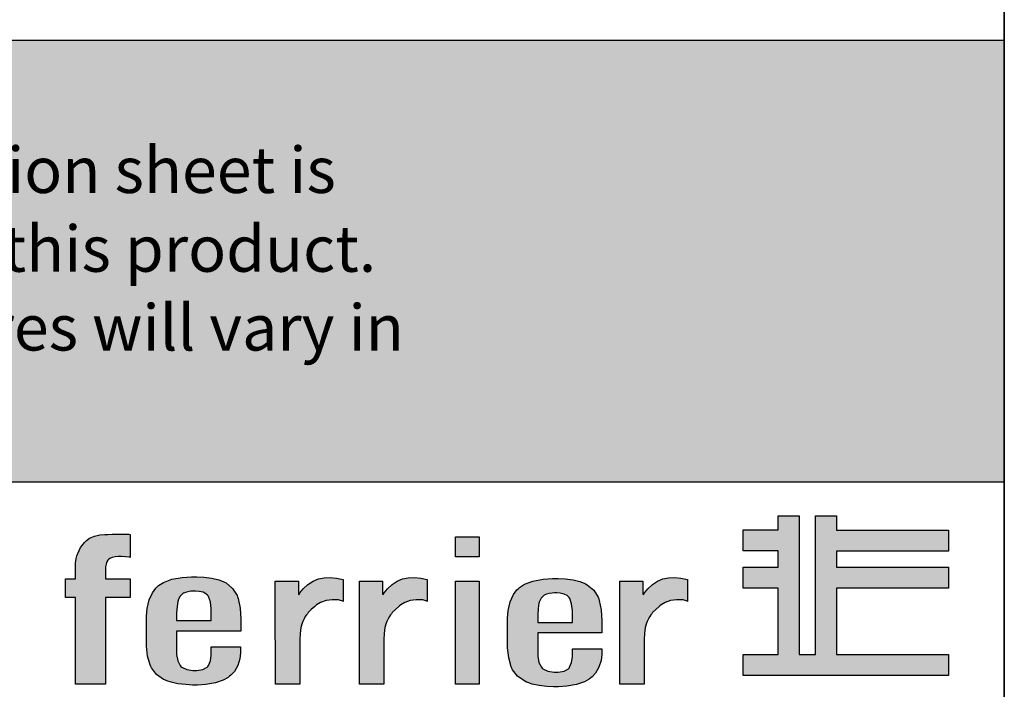
# Model space of a CAD drawing. Units: inches. Extents: x 0.5 to 8, y 0.5 to 10.5.
# Drawn here: x 5.8 to 8, y 1.8 to 3.3 of the extents above; entities that cross this region are included whole.
import ezdxf

# ---------------------------------------------------------------- set-up
doc = ezdxf.new("R2010")
doc.units = ezdxf.units.IN
doc.header["$MEASUREMENT"] = 0
doc.linetypes.add('SLD-Solid', pattern=[0])
for name, color, linetype in [('BLUE', 156, 'SLD-Solid'), ('LIGHT_BLUE', 161, 'SLD-Solid'), ('YELLOW', 51, 'SLD-Solid')]:
    doc.layers.add(name, color=color, linetype=linetype)
doc.layers.add('FORMAT', color=7, linetype='SLD-Solid', lineweight=25)
doc.styles.add('SLDTEXTSTYLE0', font='VERDANAB.TTF')

msp = doc.modelspace()

# ---------------------------------------------------------------- hatches: boundary and pattern name
at = {"layer": 'BLUE'}
for points in [[(5.9641, 2.05038), (5.9641, 2.03058), (6.02027, 2.03058), (6.02027, 1.98845), (5.9641, 1.98845), (5.9641, 1.79246), (5.89581, 1.79246), (5.89581, 1.98845), (5.87337, 1.98845), (5.87337, 2.03058), (5.89581, 2.03058), (5.89581, 2.04294), (5.89581, 2.04597), (5.89591, 2.05506), (5.89641, 2.06643), (5.89763, 2.07659), (5.89911, 2.08303), (5.89989, 2.08507), (5.90109, 2.08831), (5.90786, 2.10182), (5.91648, 2.113), (5.91861, 2.11507), (5.92077, 2.11718), (5.9281, 2.12262), (5.93884, 2.12763), (5.95146, 2.13042), (5.96283, 2.13127), (5.96662, 2.13127), (5.96976, 2.13127), (5.97919, 2.13153), (5.99345, 2.13193), (6.0077, 2.13198), (6.01715, 2.13156), (6.02027, 2.13115), (6.02027, 2.07918), (6.01814, 2.07951), (6.00056, 2.08122), (5.99471, 2.08122), (5.99258, 2.08122), (5.98622, 2.08075), (5.9793, 2.07933), (5.97393, 2.07697), (5.97089, 2.07463), (5.9701, 2.07366), (5.96932, 2.07269), (5.96744, 2.06937), (5.96557, 2.06405), (5.96447, 2.05772), (5.9641, 2.05222)], [(6.81083, 2.12587), (6.81083, 2.08015), (6.75658, 2.08015), (6.75658, 2.12587)], [(6.34888, 1.79258), (6.34882, 1.81196), (6.34864, 1.97232), (6.34864, 2.02577), (6.36178, 2.02577), (6.39135, 2.02577), (6.40121, 2.02577), (6.40121, 2.01837), (6.40121, 2.0017), (6.40121, 1.99613), (6.40132, 1.99608), (6.40241, 1.99538), (6.40252, 1.99529), (6.40467, 1.9987), (6.41215, 2.00824), (6.42272, 2.01825), (6.43417, 2.02556), (6.44644, 2.03037), (6.45946, 2.03292), (6.47319, 2.03344), (6.48756, 2.03214), (6.4988, 2.03013), (6.5025, 2.02926), (6.5025, 2.01681), (6.5025, 1.98879), (6.5025, 1.97945), (6.50145, 1.97978), (6.49669, 1.98151), (6.49224, 1.98281), (6.49134, 1.98293), (6.48788, 1.98337), (6.47738, 1.98354), (6.46403, 1.98162), (6.4514, 1.97704), (6.44234, 1.97175), (6.43961, 1.9696), (6.43802, 1.96835), (6.43031, 1.96166), (6.42332, 1.95436), (6.42209, 1.9528), (6.42135, 1.95186), (6.41916, 1.949), (6.4166, 1.94523), (6.41398, 1.94054), (6.41165, 1.93562), (6.41093, 1.93396), (6.40953, 1.93068), (6.40662, 1.92028), (6.40474, 1.90669), (6.40431, 1.89306), (6.40434, 1.88269), (6.40432, 1.87923), (6.40426, 1.87258), (6.40432, 1.81771), (6.40432, 1.79942), (6.40432, 1.79772), (6.40432, 1.79386), (6.40432, 1.79258), (6.39046, 1.79258), (6.35927, 1.79258)], [(6.53934, 1.79258), (6.53928, 1.81196), (6.53911, 1.97232), (6.53911, 2.02577), (6.55225, 2.02577), (6.58182, 2.02577), (6.59168, 2.02577), (6.59168, 2.01837), (6.59168, 2.0017), (6.59168, 1.99613), (6.5918, 1.99608), (6.59287, 1.99538), (6.593, 1.99529), (6.59514, 1.9987), (6.60262, 2.00824), (6.61319, 2.01825), (6.62463, 2.02556), (6.6369, 2.03037), (6.64993, 2.03292), (6.66366, 2.03344), (6.67802, 2.03214), (6.68927, 2.03013), (6.69297, 2.02926), (6.69297, 2.01681), (6.69297, 1.98879), (6.69297, 1.97945), (6.69192, 1.97978), (6.68716, 1.98151), (6.68271, 1.98281), (6.68181, 1.98293), (6.67835, 1.98337), (6.66785, 1.98354), (6.6545, 1.98162), (6.64187, 1.97704), (6.63281, 1.97175), (6.63008, 1.9696), (6.62849, 1.96835), (6.62078, 1.96166), (6.61379, 1.95436), (6.61256, 1.9528), (6.61182, 1.95186), (6.60963, 1.949), (6.60706, 1.94523), (6.60445, 1.94054), (6.60212, 1.93562), (6.6014, 1.93396), (6.6, 1.93068), (6.59709, 1.92028), (6.59522, 1.90669), (6.59478, 1.89306), (6.59482, 1.88269), (6.5948, 1.87923), (6.59473, 1.87258), (6.5948, 1.81771), (6.5948, 1.79942), (6.5948, 1.79772), (6.5948, 1.79386), (6.5948, 1.79258), (6.58093, 1.79258), (6.54974, 1.79258)], [(7.129, 1.79258), (7.12893, 1.81196), (7.12876, 1.97232), (7.12876, 2.02577), (7.1419, 2.02577), (7.17147, 2.02577), (7.18132, 2.02577), (7.18132, 2.01837), (7.18132, 2.0017), (7.18132, 1.99613), (7.18143, 1.99608), (7.18252, 1.99538), (7.18264, 1.99529), (7.18479, 1.9987), (7.19226, 2.00824), (7.20283, 2.01825), (7.21428, 2.02556), (7.22655, 2.03037), (7.23958, 2.03292), (7.25331, 2.03344), (7.26767, 2.03214), (7.27892, 2.03013), (7.28262, 2.02926), (7.28262, 2.01681), (7.28262, 1.98879), (7.28262, 1.97945), (7.28157, 1.97978), (7.27681, 1.98151), (7.27235, 1.98281), (7.27145, 1.98293), (7.268, 1.98337), (7.2575, 1.98354), (7.24415, 1.98162), (7.23152, 1.97704), (7.22245, 1.97175), (7.21973, 1.9696), (7.21813, 1.96835), (7.21042, 1.96166), (7.20343, 1.95436), (7.20221, 1.9528), (7.20147, 1.95186), (7.19928, 1.949), (7.19671, 1.94523), (7.1941, 1.94054), (7.19177, 1.93562), (7.19104, 1.93396), (7.18965, 1.93068), (7.18673, 1.92028), (7.18486, 1.90669), (7.18442, 1.89306), (7.18446, 1.88269), (7.18444, 1.87923), (7.18437, 1.87258), (7.18444, 1.81771), (7.18444, 1.79942), (7.18444, 1.79772), (7.18444, 1.79386), (7.18444, 1.79258), (7.17058, 1.79258), (7.13939, 1.79258)], [(6.75658, 1.79258), (6.75658, 2.02577), (6.81083, 2.02577), (6.81083, 1.79258)]]:
    msp.add_hatch(color=256, dxfattribs=at).paths.add_polyline_path(points, flags=0)
h = msp.add_hatch(color=256, dxfattribs=at)
h.paths.add_polyline_path([(6.27063, 1.93132), (6.27063, 1.91199), (6.12528, 1.91199), (6.12528, 1.86423), (6.12528, 1.85954), (6.12773, 1.84544), (6.13348, 1.83429), (6.13513, 1.83266), (6.13678, 1.83105), (6.14798, 1.82538), (6.16201, 1.82294), (6.16669, 1.82294), (6.17123, 1.82294), (6.18484, 1.82538), (6.19471, 1.83105), (6.19598, 1.83266), (6.19726, 1.83429), (6.20175, 1.84489), (6.20366, 1.85778), (6.20366, 1.86207), (6.20366, 1.87647), (6.27003, 1.87647), (6.27003, 1.86735), (6.27003, 1.86295), (6.26847, 1.84974), (6.26382, 1.83432), (6.25605, 1.82111), (6.24818, 1.8125), (6.24518, 1.81011), (6.24194, 1.80753), (6.23092, 1.80144), (6.21297, 1.79525), (6.19136, 1.79154), (6.1724, 1.7903), (6.16609, 1.7903), (6.16104, 1.79037), (6.14593, 1.79117), (6.12813, 1.79324), (6.11272, 1.79658), (6.10286, 1.79981), (6.09972, 1.80122), (6.09579, 1.80297), (6.07964, 1.81424), (6.06819, 1.82889), (6.0666, 1.83231), (6.065, 1.83573), (6.05941, 1.85597), (6.057, 1.87837), (6.057, 1.88584), (6.057, 1.9402), (6.057, 1.94597), (6.05848, 1.96327), (6.06295, 1.98299), (6.07041, 1.99938), (6.07788, 2.00959), (6.08088, 2.01245), (6.08399, 2.01543), (6.09517, 2.02245), (6.11411, 2.02958), (6.1377, 2.03384), (6.1589, 2.03526), (6.16597, 2.03526), (6.1712, 2.03526), (6.18692, 2.03451), (6.20513, 2.03228), (6.22058, 2.02853), (6.23027, 2.02486), (6.2333, 2.02326), (6.23708, 2.02128), (6.25213, 2.00888), (6.26207, 1.99325), (6.2633, 1.98965), (6.26454, 1.98605), (6.26881, 1.96427), (6.27063, 1.93956)], flags=0)
h.paths.add_polyline_path([(6.12528, 1.95357), (6.12528, 1.93612), (6.20378, 1.93612), (6.20378, 1.9627), (6.20196, 1.97836), (6.19768, 1.99055), (6.19646, 1.99229), (6.19552, 1.99361), (6.19175, 1.99688), (6.18502, 2.00018), (6.17627, 2.00218), (6.16818, 2.00285), (6.16354, 2.00285), (6.1577, 2.00254), (6.15091, 2.00161), (6.1451, 2.00007), (6.14142, 1.99858), (6.14028, 1.99793), (6.13884, 1.99713), (6.13301, 1.9914), (6.12903, 1.9835), (6.12853, 1.98161), (6.12798, 1.97972), (6.12609, 1.96775)], flags=0)
h = msp.add_hatch(color=256, dxfattribs=at)
h.paths.add_polyline_path([(7.08867, 1.92724), (7.08867, 1.90816), (6.94333, 1.90816), (6.94333, 1.86039), (6.94333, 1.85569), (6.94577, 1.8416), (6.95152, 1.83045), (6.95317, 1.82883), (6.95482, 1.82721), (6.96603, 1.82154), (6.98006, 1.81911), (6.98474, 1.81911), (6.98926, 1.81911), (7.00288, 1.82154), (7.01276, 1.82721), (7.01401, 1.82883), (7.0153, 1.83045), (7.0198, 1.84105), (7.0217, 1.85394), (7.0217, 1.85823), (7.0217, 1.87263), (7.08807, 1.87263), (7.08807, 1.86351), (7.08807, 1.85911), (7.08652, 1.84589), (7.08185, 1.83048), (7.0741, 1.81727), (7.06622, 1.80865), (7.06322, 1.80626), (7.05998, 1.80369), (7.04896, 1.7976), (7.03102, 1.79141), (7.0094, 1.7877), (6.99045, 1.78646), (6.98414, 1.78646), (6.97909, 1.78648), (6.96397, 1.78718), (6.94617, 1.78919), (6.93077, 1.7925), (6.92089, 1.79573), (6.91776, 1.79714), (6.91383, 1.79888), (6.89769, 1.81017), (6.88623, 1.82481), (6.88464, 1.82823), (6.88305, 1.83165), (6.87745, 1.85189), (6.87504, 1.87429), (6.87504, 1.88175), (6.87504, 1.93612), (6.87504, 1.94189), (6.87652, 1.9592), (6.88099, 1.97891), (6.88845, 1.9953), (6.89592, 2.00551), (6.89892, 2.00837), (6.90204, 2.01135), (6.91321, 2.01837), (6.93215, 2.02549), (6.95574, 2.02976), (6.97694, 2.03118), (6.98401, 2.03118), (6.98924, 2.03118), (7.00496, 2.03043), (7.02317, 2.02819), (7.03862, 2.02444), (7.04832, 2.02078), (7.05134, 2.01917), (7.05512, 2.0172), (7.07017, 2.0048), (7.08012, 1.98917), (7.08136, 1.98557), (7.08258, 1.98197), (7.08685, 1.96019), (7.08867, 1.93548)], flags=0)
h.paths.add_polyline_path([(6.9432, 1.94949), (6.9432, 1.93204), (7.0217, 1.93204), (7.0217, 1.95862), (7.01988, 1.97427), (7.0156, 1.98647), (7.01438, 1.98821), (7.01344, 1.98953), (7.00967, 1.9928), (7.00294, 1.9961), (6.99418, 1.9981), (6.98611, 1.99877), (6.98146, 1.99877), (6.97562, 1.99846), (6.96883, 1.99753), (6.96302, 1.99599), (6.95934, 1.99449), (6.95821, 1.99385), (6.95676, 1.99305), (6.95093, 1.98731), (6.94695, 1.97942), (6.94645, 1.97753), (6.94591, 1.97564), (6.94401, 1.96367)], flags=0)
at = {"layer": 'LIGHT_BLUE'}
msp.add_hatch(color=256, dxfattribs=at).paths.add_polyline_path([(7.87335, 1.85943), (7.62024, 1.85943), (7.62024, 2.00921), (7.87335, 2.00921), (7.87335, 2.05674), (7.62024, 2.05674), (7.62024, 2.0937), (7.87335, 2.0937), (7.87335, 2.14123), (7.62024, 2.14123), (7.62024, 2.1734), (7.57269, 2.1734), (7.57269, 1.85943), (7.53561, 1.85943), (7.53561, 2.1734), (7.48808, 2.1734), (7.48808, 2.14196), (7.4084, 2.14196), (7.4084, 2.09442), (7.48808, 2.09442), (7.48808, 2.05746), (7.4084, 2.05746), (7.4084, 2.00994), (7.48808, 2.00994), (7.48808, 1.85943), (7.4084, 1.85943), (7.4084, 1.81191), (7.87335, 1.81191)], flags=0)
at = {"layer": 'YELLOW'}
msp.add_hatch(color=256, dxfattribs=at).paths.add_polyline_path([(0.5, 3.25), (0.5, 2.25), (8, 2.25), (8, 3.25)], flags=0)

# ---------------------------------------------------------------- linework, layer by layer
at = {"layer": 'BLUE'}
for p, q in [((0.5, 3.25), (8, 3.25)), ((8, 3.25), (8, 2.25)), ((0.5, 2.25), (8, 2.25))]:
    msp.add_line(p, q, dxfattribs=at)
at = {"layer": 'BLUE', "linetype": 'SLD-Solid'}
for p, q in [((5.92077, 2.11718), (5.9281, 2.12262)), ((5.9281, 2.12262), (5.93884, 2.12763)), ((5.93884, 2.12763), (5.95146, 2.13042)), ((5.95146, 2.13042), (5.96283, 2.13127)), ((5.96283, 2.13127), (5.96662, 2.13127)), ((5.96662, 2.13127), (5.96976, 2.13127)), ((5.96976, 2.13127), (5.97919, 2.13153)), ((5.97919, 2.13153), (5.99345, 2.13193)), ((5.99345, 2.13193), (6.0077, 2.13198)), ((6.0077, 2.13198), (6.01715, 2.13156)), ((6.01715, 2.13156), (6.02027, 2.13115)), ((6.02027, 2.13115), (6.02027, 2.07918)), ((6.75658, 2.12587), (6.81083, 2.12587)), ((6.75658, 2.08015), (6.75658, 2.12587)), ((6.81083, 2.12587), (6.81083, 2.08015)), ((5.90109, 2.08831), (5.90786, 2.10182)), ((5.90786, 2.10182), (5.91648, 2.113)), ((5.91648, 2.113), (5.91861, 2.11507)), ((5.91861, 2.11507), (5.92077, 2.11718)), ((5.89641, 2.06643), (5.89763, 2.07659)), ((5.89763, 2.07659), (5.89911, 2.08303)), ((5.89911, 2.08303), (5.89989, 2.08507)), ((5.89989, 2.08507), (5.90109, 2.08831)), ((5.97089, 2.07463), (5.9701, 2.07366)), ((5.97393, 2.07697), (5.97089, 2.07463)), ((5.9793, 2.07933), (5.97393, 2.07697)), ((5.98622, 2.08075), (5.9793, 2.07933)), ((5.99258, 2.08122), (5.98622, 2.08075)), ((5.99471, 2.08122), (5.99258, 2.08122)), ((6.00056, 2.08122), (5.99471, 2.08122)), ((6.01814, 2.07951), (6.00056, 2.08122)), ((6.02027, 2.07918), (6.01814, 2.07951)), ((6.81083, 2.08015), (6.75658, 2.08015)), ((5.89581, 2.04597), (5.89591, 2.05506)), ((5.89591, 2.05506), (5.89641, 2.06643)), ((5.96447, 2.05772), (5.9641, 2.05222)), ((5.9641, 2.05222), (5.9641, 2.05038)), ((5.96557, 2.06405), (5.96447, 2.05772)), ((5.96744, 2.06937), (5.96557, 2.06405)), ((5.96932, 2.07269), (5.96744, 2.06937)), ((5.9701, 2.07366), (5.96932, 2.07269)), ((5.87337, 1.98845), (5.87337, 2.03058)), ((5.87337, 2.03058), (5.89581, 2.03058)), ((5.89581, 2.04294), (5.89581, 2.04597)), ((5.89581, 2.03058), (5.89581, 2.04294)), ((5.9641, 2.05038), (5.9641, 2.03058)), ((5.9641, 2.03058), (6.02027, 2.03058)), ((6.02027, 2.03058), (6.02027, 1.98845)), ((6.09517, 2.02245), (6.11411, 2.02958)), ((6.11411, 2.02958), (6.1377, 2.03384)), ((6.1377, 2.03384), (6.1589, 2.03526)), ((6.1589, 2.03526), (6.16597, 2.03526)), ((6.16597, 2.03526), (6.1712, 2.03526)), ((6.1712, 2.03526), (6.18692, 2.03451)), ((6.18692, 2.03451), (6.20513, 2.03228)), ((6.20513, 2.03228), (6.22058, 2.02853)), ((6.43417, 2.02556), (6.44644, 2.03037)), ((6.44644, 2.03037), (6.45946, 2.03292)), ((6.45946, 2.03292), (6.47319, 2.03344)), ((6.47319, 2.03344), (6.48756, 2.03214)), ((6.48756, 2.03214), (6.4988, 2.03013)), ((6.4988, 2.03013), (6.5025, 2.02926)), ((6.62463, 2.02556), (6.6369, 2.03037)), ((6.6369, 2.03037), (6.64993, 2.03292)), ((6.64993, 2.03292), (6.66366, 2.03344)), ((6.66366, 2.03344), (6.67802, 2.03214)), ((6.67802, 2.03214), (6.68927, 2.03013)), ((6.68927, 2.03013), (6.69297, 2.02926)), ((6.93215, 2.02549), (6.95574, 2.02976)), ((6.95574, 2.02976), (6.97694, 2.03118)), ((6.97694, 2.03118), (6.98401, 2.03118)), ((6.98401, 2.03118), (6.98924, 2.03118)), ((6.98924, 2.03118), (7.00496, 2.03043)), ((7.00496, 2.03043), (7.02317, 2.02819)), ((7.21428, 2.02556), (7.22655, 2.03037)), ((7.22655, 2.03037), (7.23958, 2.03292)), ((7.23958, 2.03292), (7.25331, 2.03344)), ((7.25331, 2.03344), (7.26767, 2.03214)), ((7.26767, 2.03214), (7.27892, 2.03013)), ((7.27892, 2.03013), (7.28262, 2.02926)), ((6.07041, 1.99938), (6.07788, 2.00959)), ((6.07788, 2.00959), (6.08088, 2.01245)), ((6.08088, 2.01245), (6.08399, 2.01543)), ((6.08399, 2.01543), (6.09517, 2.02245)), ((6.22058, 2.02853), (6.23027, 2.02486)), ((6.23027, 2.02486), (6.2333, 2.02326)), ((6.2333, 2.02326), (6.23708, 2.02128)), ((6.23708, 2.02128), (6.25213, 2.00888)), ((6.25213, 2.00888), (6.26207, 1.99325)), ((6.34864, 2.02577), (6.36178, 2.02577)), ((6.34864, 1.97232), (6.34864, 2.02577)), ((6.36178, 2.02577), (6.39135, 2.02577)), ((6.39135, 2.02577), (6.40121, 2.02577)), ((6.40121, 2.02577), (6.40121, 2.01837)), ((6.40121, 2.01837), (6.40121, 2.0017)), ((6.40467, 1.9987), (6.41215, 2.00824)), ((6.41215, 2.00824), (6.42272, 2.01825)), ((6.42272, 2.01825), (6.43417, 2.02556)), ((6.5025, 2.02926), (6.5025, 2.01681)), ((6.5025, 2.01681), (6.5025, 1.98879)), ((6.53911, 2.02577), (6.55225, 2.02577)), ((6.53911, 1.97232), (6.53911, 2.02577)), ((6.55225, 2.02577), (6.58182, 2.02577)), ((6.58182, 2.02577), (6.59168, 2.02577)), ((6.59168, 2.02577), (6.59168, 2.01837)), ((6.59168, 2.01837), (6.59168, 2.0017)), ((6.59514, 1.9987), (6.60262, 2.00824)), ((6.60262, 2.00824), (6.61319, 2.01825)), ((6.61319, 2.01825), (6.62463, 2.02556)), ((6.69297, 2.02926), (6.69297, 2.01681)), ((6.69297, 2.01681), (6.69297, 1.98879)), ((6.75658, 2.02577), (6.81083, 2.02577)), ((6.75658, 1.79258), (6.75658, 2.02577)), ((6.81083, 2.02577), (6.81083, 1.79258)), ((6.89592, 2.00551), (6.89892, 2.00837)), ((6.89892, 2.00837), (6.90204, 2.01135)), ((6.90204, 2.01135), (6.91321, 2.01837)), ((6.91321, 2.01837), (6.93215, 2.02549)), ((7.02317, 2.02819), (7.03862, 2.02444)), ((7.03862, 2.02444), (7.04832, 2.02078)), ((7.04832, 2.02078), (7.05134, 2.01917)), ((7.05134, 2.01917), (7.05512, 2.0172)), ((7.05512, 2.0172), (7.07017, 2.0048)), ((7.12876, 2.02577), (7.1419, 2.02577)), ((7.12876, 1.97232), (7.12876, 2.02577)), ((7.1419, 2.02577), (7.17147, 2.02577)), ((7.17147, 2.02577), (7.18132, 2.02577)), ((7.18132, 2.02577), (7.18132, 2.01837)), ((7.18132, 2.01837), (7.18132, 2.0017)), ((7.18479, 1.9987), (7.19226, 2.00824)), ((7.19226, 2.00824), (7.20283, 2.01825)), ((7.20283, 2.01825), (7.21428, 2.02556)), ((7.28262, 2.02926), (7.28262, 2.01681)), ((7.28262, 2.01681), (7.28262, 1.98879)), ((5.89581, 1.98845), (5.87337, 1.98845)), ((5.89581, 1.79246), (5.89581, 1.98845)), ((6.02027, 1.98845), (5.9641, 1.98845)), ((5.9641, 1.98845), (5.9641, 1.79246)), ((6.06295, 1.98299), (6.07041, 1.99938)), ((6.13301, 1.9914), (6.12903, 1.9835)), ((6.13884, 1.99713), (6.13301, 1.9914)), ((6.14028, 1.99793), (6.13884, 1.99713)), ((6.14142, 1.99858), (6.14028, 1.99793)), ((6.1451, 2.00007), (6.14142, 1.99858)), ((6.15091, 2.00161), (6.1451, 2.00007)), ((6.1577, 2.00254), (6.15091, 2.00161)), ((6.16354, 2.00285), (6.1577, 2.00254)), ((6.16549, 2.00285), (6.16354, 2.00285)), ((6.16818, 2.00285), (6.16549, 2.00285)), ((6.17627, 2.00218), (6.16818, 2.00285)), ((6.18502, 2.00018), (6.17627, 2.00218)), ((6.19175, 1.99688), (6.18502, 2.00018)), ((6.19552, 1.99361), (6.19175, 1.99688)), ((6.19646, 1.99229), (6.19552, 1.99361)), ((6.19768, 1.99055), (6.19646, 1.99229)), ((6.20196, 1.97836), (6.19768, 1.99055)), ((6.26207, 1.99325), (6.2633, 1.98965)), ((6.2633, 1.98965), (6.26454, 1.98605)), ((6.26454, 1.98605), (6.26881, 1.96427)), ((6.40121, 2.0017), (6.40121, 1.99613)), ((6.40121, 1.99613), (6.40132, 1.99608)), ((6.40132, 1.99608), (6.40241, 1.99538)), ((6.40241, 1.99538), (6.40252, 1.99529)), ((6.40252, 1.99529), (6.40467, 1.9987)), ((6.5025, 1.98879), (6.5025, 1.97945)), ((6.59168, 2.0017), (6.59168, 1.99613)), ((6.59168, 1.99613), (6.5918, 1.99608)), ((6.5918, 1.99608), (6.59287, 1.99538)), ((6.59287, 1.99538), (6.593, 1.99529)), ((6.593, 1.99529), (6.59514, 1.9987)), ((6.69297, 1.98879), (6.69297, 1.97945)), ((6.88099, 1.97891), (6.88845, 1.9953)), ((6.88845, 1.9953), (6.89592, 2.00551)), ((6.95093, 1.98731), (6.94695, 1.97942)), ((6.95676, 1.99305), (6.95093, 1.98731)), ((6.95821, 1.99385), (6.95676, 1.99305)), ((6.95934, 1.99449), (6.95821, 1.99385)), ((6.96302, 1.99599), (6.95934, 1.99449)), ((6.96883, 1.99753), (6.96302, 1.99599)), ((6.97562, 1.99846), (6.96883, 1.99753)), ((6.98146, 1.99877), (6.97562, 1.99846)), ((6.98341, 1.99877), (6.98146, 1.99877)), ((6.98611, 1.99877), (6.98341, 1.99877)), ((6.99418, 1.9981), (6.98611, 1.99877)), ((7.00294, 1.9961), (6.99418, 1.9981)), ((7.00967, 1.9928), (7.00294, 1.9961)), ((7.01344, 1.98953), (7.00967, 1.9928)), ((7.01438, 1.98821), (7.01344, 1.98953)), ((7.0156, 1.98647), (7.01438, 1.98821)), ((7.01988, 1.97427), (7.0156, 1.98647)), ((7.07017, 2.0048), (7.08012, 1.98917)), ((7.08012, 1.98917), (7.08136, 1.98557)), ((7.08136, 1.98557), (7.08258, 1.98197)), ((7.18132, 2.0017), (7.18132, 1.99613)), ((7.18132, 1.99613), (7.18143, 1.99608)), ((7.18143, 1.99608), (7.18252, 1.99538)), ((7.18252, 1.99538), (7.18264, 1.99529)), ((7.18264, 1.99529), (7.18479, 1.9987)), ((7.28262, 1.98879), (7.28262, 1.97945)), ((6.057, 1.94597), (6.05848, 1.96327)), ((6.05848, 1.96327), (6.06295, 1.98299)), ((6.12609, 1.96775), (6.12528, 1.95357)), ((6.12798, 1.97972), (6.12609, 1.96775)), ((6.12853, 1.98161), (6.12798, 1.97972)), ((6.12903, 1.9835), (6.12853, 1.98161)), ((6.20378, 1.9627), (6.20196, 1.97836)), ((6.20378, 1.95748), (6.20378, 1.9627)), ((6.26881, 1.96427), (6.27063, 1.93956)), ((6.34882, 1.81196), (6.34864, 1.97232)), ((6.43802, 1.96835), (6.43031, 1.96166)), ((6.43961, 1.9696), (6.43802, 1.96835)), ((6.44234, 1.97175), (6.43961, 1.9696)), ((6.4514, 1.97704), (6.44234, 1.97175)), ((6.46403, 1.98162), (6.4514, 1.97704)), ((6.47738, 1.98354), (6.46403, 1.98162)), ((6.48788, 1.98337), (6.47738, 1.98354)), ((6.49134, 1.98293), (6.48788, 1.98337)), ((6.49224, 1.98281), (6.49134, 1.98293)), ((6.49669, 1.98151), (6.49224, 1.98281)), ((6.50145, 1.97978), (6.49669, 1.98151)), ((6.5025, 1.97945), (6.50145, 1.97978)), ((6.53928, 1.81196), (6.53911, 1.97232)), ((6.62849, 1.96835), (6.62078, 1.96166)), ((6.63008, 1.9696), (6.62849, 1.96835)), ((6.63281, 1.97175), (6.63008, 1.9696)), ((6.64187, 1.97704), (6.63281, 1.97175)), ((6.6545, 1.98162), (6.64187, 1.97704)), ((6.66785, 1.98354), (6.6545, 1.98162)), ((6.67835, 1.98337), (6.66785, 1.98354)), ((6.68181, 1.98293), (6.67835, 1.98337)), ((6.68271, 1.98281), (6.68181, 1.98293)), ((6.68716, 1.98151), (6.68271, 1.98281)), ((6.69192, 1.97978), (6.68716, 1.98151)), ((6.69297, 1.97945), (6.69192, 1.97978)), ((6.87652, 1.9592), (6.88099, 1.97891)), ((6.94401, 1.96367), (6.9432, 1.94949)), ((6.94591, 1.97564), (6.94401, 1.96367)), ((6.94645, 1.97753), (6.94591, 1.97564)), ((6.94695, 1.97942), (6.94645, 1.97753)), ((7.0217, 1.95862), (7.01988, 1.97427)), ((7.08258, 1.98197), (7.08685, 1.96019)), ((7.12893, 1.81196), (7.12876, 1.97232)), ((7.21813, 1.96835), (7.21042, 1.96166)), ((7.21973, 1.9696), (7.21813, 1.96835)), ((7.22245, 1.97175), (7.21973, 1.9696)), ((7.23152, 1.97704), (7.22245, 1.97175)), ((7.24415, 1.98162), (7.23152, 1.97704)), ((7.2575, 1.98354), (7.24415, 1.98162)), ((7.268, 1.98337), (7.2575, 1.98354)), ((7.27145, 1.98293), (7.268, 1.98337)), ((7.27235, 1.98281), (7.27145, 1.98293)), ((7.27681, 1.98151), (7.27235, 1.98281)), ((7.28157, 1.97978), (7.27681, 1.98151)), ((7.28262, 1.97945), (7.28157, 1.97978)), ((6.057, 1.9402), (6.057, 1.94597)), ((6.12528, 1.95357), (6.12528, 1.94884)), ((6.12528, 1.94884), (6.12528, 1.93612)), ((6.20378, 1.93612), (6.20378, 1.95748)), ((6.41398, 1.94054), (6.41165, 1.93562)), ((6.4166, 1.94523), (6.41398, 1.94054)), ((6.41916, 1.949), (6.4166, 1.94523)), ((6.42135, 1.95186), (6.41916, 1.949)), ((6.42209, 1.9528), (6.42135, 1.95186)), ((6.42332, 1.95436), (6.42209, 1.9528)), ((6.43031, 1.96166), (6.42332, 1.95436)), ((6.60445, 1.94054), (6.60212, 1.93562)), ((6.60706, 1.94523), (6.60445, 1.94054)), ((6.60963, 1.949), (6.60706, 1.94523)), ((6.61182, 1.95186), (6.60963, 1.949)), ((6.61256, 1.9528), (6.61182, 1.95186)), ((6.61379, 1.95436), (6.61256, 1.9528)), ((6.62078, 1.96166), (6.61379, 1.95436)), ((6.87504, 1.94189), (6.87652, 1.9592)), ((6.87504, 1.93612), (6.87504, 1.94189)), ((6.9432, 1.94949), (6.9432, 1.94476)), ((6.9432, 1.94476), (6.9432, 1.93204)), ((7.0217, 1.9534), (7.0217, 1.95862)), ((7.0217, 1.93204), (7.0217, 1.9534)), ((7.08685, 1.96019), (7.08867, 1.93548)), ((7.1941, 1.94054), (7.19177, 1.93562)), ((7.19671, 1.94523), (7.1941, 1.94054)), ((7.19928, 1.949), (7.19671, 1.94523)), ((7.20147, 1.95186), (7.19928, 1.949)), ((7.20221, 1.9528), (7.20147, 1.95186)), ((7.20343, 1.95436), (7.20221, 1.9528)), ((7.21042, 1.96166), (7.20343, 1.95436)), ((6.057, 1.88584), (6.057, 1.9402)), ((6.12528, 1.93612), (6.20378, 1.93612)), ((6.27063, 1.93956), (6.27063, 1.93132)), ((6.27063, 1.93132), (6.27063, 1.91199)), ((6.40662, 1.92028), (6.40474, 1.90669)), ((6.40953, 1.93068), (6.40662, 1.92028)), ((6.41093, 1.93396), (6.40953, 1.93068)), ((6.41165, 1.93562), (6.41093, 1.93396)), ((6.59709, 1.92028), (6.59522, 1.90669)), ((6.6, 1.93068), (6.59709, 1.92028)), ((6.6014, 1.93396), (6.6, 1.93068)), ((6.60212, 1.93562), (6.6014, 1.93396)), ((6.87504, 1.88175), (6.87504, 1.93612)), ((6.9432, 1.93204), (7.0217, 1.93204)), ((7.08867, 1.93548), (7.08867, 1.92724)), ((7.08867, 1.92724), (7.08867, 1.90816)), ((7.18673, 1.92028), (7.18486, 1.90669)), ((7.18965, 1.93068), (7.18673, 1.92028)), ((7.19104, 1.93396), (7.18965, 1.93068)), ((7.19177, 1.93562), (7.19104, 1.93396)), ((6.27063, 1.91199), (6.12528, 1.91199)), ((6.12528, 1.91199), (6.12528, 1.86423)), ((6.40474, 1.90669), (6.40431, 1.89306)), ((6.59522, 1.90669), (6.59478, 1.89306)), ((7.08867, 1.90816), (6.94333, 1.90816)), ((6.94333, 1.90816), (6.94333, 1.86039)), ((7.18486, 1.90669), (7.18442, 1.89306)), ((6.057, 1.87837), (6.057, 1.88584)), ((6.05941, 1.85597), (6.057, 1.87837)), ((6.20366, 1.86207), (6.20366, 1.87647)), ((6.20366, 1.87647), (6.27003, 1.87647)), ((6.27003, 1.87647), (6.27003, 1.86735)), ((6.40432, 1.87923), (6.40426, 1.87258)), ((6.40431, 1.89306), (6.40434, 1.88269)), ((6.40434, 1.88269), (6.40432, 1.87923)), ((6.5948, 1.87923), (6.59473, 1.87258)), ((6.59478, 1.89306), (6.59482, 1.88269)), ((6.59482, 1.88269), (6.5948, 1.87923)), ((6.87504, 1.87429), (6.87504, 1.88175)), ((6.87745, 1.85189), (6.87504, 1.87429)), ((7.18444, 1.87923), (7.18437, 1.87258)), ((7.18442, 1.89306), (7.18446, 1.88269)), ((7.18446, 1.88269), (7.18444, 1.87923)), ((6.065, 1.83573), (6.05941, 1.85597)), ((6.12528, 1.86423), (6.12528, 1.85954)), ((6.12528, 1.85954), (6.12773, 1.84544)), ((6.20175, 1.84489), (6.20366, 1.85778)), ((6.20366, 1.85778), (6.20366, 1.86207)), ((6.27003, 1.86295), (6.26847, 1.84974)), ((6.27003, 1.86735), (6.27003, 1.86295)), ((6.40426, 1.87258), (6.40432, 1.81771)), ((6.59473, 1.87258), (6.5948, 1.81771)), ((6.88305, 1.83165), (6.87745, 1.85189)), ((6.94333, 1.86039), (6.94333, 1.85569)), ((6.94333, 1.85569), (6.94577, 1.8416)), ((7.0198, 1.84105), (7.0217, 1.85394)), ((7.0217, 1.85823), (7.0217, 1.87263)), ((7.0217, 1.87263), (7.08807, 1.87263)), ((7.0217, 1.85394), (7.0217, 1.85823)), ((7.08807, 1.85911), (7.08652, 1.84589)), ((7.08807, 1.87263), (7.08807, 1.86351)), ((7.08807, 1.86351), (7.08807, 1.85911)), ((7.18437, 1.87258), (7.18444, 1.81771)), ((6.0666, 1.83231), (6.065, 1.83573)), ((6.06819, 1.82889), (6.0666, 1.83231)), ((6.07964, 1.81424), (6.06819, 1.82889)), ((6.12773, 1.84544), (6.13348, 1.83429)), ((6.13348, 1.83429), (6.13513, 1.83266)), ((6.13513, 1.83266), (6.13678, 1.83105)), ((6.13678, 1.83105), (6.14798, 1.82538)), ((6.18484, 1.82538), (6.19471, 1.83105)), ((6.19471, 1.83105), (6.19598, 1.83266)), ((6.19598, 1.83266), (6.19726, 1.83429)), ((6.19726, 1.83429), (6.20175, 1.84489)), ((6.26382, 1.83432), (6.25605, 1.82111)), ((6.26847, 1.84974), (6.26382, 1.83432)), ((6.88464, 1.82823), (6.88305, 1.83165)), ((6.94577, 1.8416), (6.95152, 1.83045)), ((6.95152, 1.83045), (6.95317, 1.82883)), ((6.95317, 1.82883), (6.95482, 1.82721)), ((7.01276, 1.82721), (7.01401, 1.82883)), ((7.01401, 1.82883), (7.0153, 1.83045)), ((7.0153, 1.83045), (7.0198, 1.84105)), ((7.08185, 1.83048), (7.0741, 1.81727)), ((7.08652, 1.84589), (7.08185, 1.83048)), ((6.09579, 1.80297), (6.07964, 1.81424)), ((6.14798, 1.82538), (6.16201, 1.82294)), ((6.16201, 1.82294), (6.16669, 1.82294)), ((6.16669, 1.82294), (6.17123, 1.82294)), ((6.17123, 1.82294), (6.18484, 1.82538)), ((6.24194, 1.80753), (6.23092, 1.80144)), ((6.24518, 1.81011), (6.24194, 1.80753)), ((6.24818, 1.8125), (6.24518, 1.81011)), ((6.25605, 1.82111), (6.24818, 1.8125)), ((6.34888, 1.79258), (6.34882, 1.81196)), ((6.40432, 1.81771), (6.40432, 1.79942)), ((6.53934, 1.79258), (6.53928, 1.81196)), ((6.5948, 1.81771), (6.5948, 1.79942)), ((6.88623, 1.82481), (6.88464, 1.82823)), ((6.89769, 1.81017), (6.88623, 1.82481)), ((6.91383, 1.79888), (6.89769, 1.81017)), ((6.95482, 1.82721), (6.96603, 1.82154)), ((6.96603, 1.82154), (6.98006, 1.81911)), ((6.98006, 1.81911), (6.98474, 1.81911)), ((6.98474, 1.81911), (6.98926, 1.81911)), ((6.98926, 1.81911), (7.00288, 1.82154)), ((7.00288, 1.82154), (7.01276, 1.82721)), ((7.06622, 1.80865), (7.06322, 1.80626)), ((7.0741, 1.81727), (7.06622, 1.80865)), ((7.129, 1.79258), (7.12893, 1.81196)), ((7.18444, 1.81771), (7.18444, 1.79942)), ((5.9641, 1.79246), (5.89581, 1.79246)), ((6.09972, 1.80122), (6.09579, 1.80297)), ((6.10286, 1.79981), (6.09972, 1.80122)), ((6.11272, 1.79658), (6.10286, 1.79981)), ((6.12813, 1.79324), (6.11272, 1.79658)), ((6.14593, 1.79117), (6.12813, 1.79324)), ((6.16104, 1.79037), (6.14593, 1.79117)), ((6.16609, 1.7903), (6.16104, 1.79037)), ((6.1724, 1.7903), (6.16609, 1.7903)), ((6.19136, 1.79154), (6.1724, 1.7903)), ((6.21297, 1.79525), (6.19136, 1.79154)), ((6.23092, 1.80144), (6.21297, 1.79525)), ((6.35927, 1.79258), (6.34888, 1.79258)), ((6.39046, 1.79258), (6.35927, 1.79258)), ((6.40432, 1.79258), (6.39046, 1.79258)), ((6.40432, 1.79942), (6.40432, 1.79772)), ((6.40432, 1.79772), (6.40432, 1.79386)), ((6.40432, 1.79386), (6.40432, 1.79258)), ((6.54974, 1.79258), (6.53934, 1.79258)), ((6.58093, 1.79258), (6.54974, 1.79258)), ((6.5948, 1.79258), (6.58093, 1.79258)), ((6.5948, 1.79942), (6.5948, 1.79772)), ((6.5948, 1.79772), (6.5948, 1.79386)), ((6.5948, 1.79386), (6.5948, 1.79258)), ((6.81083, 1.79258), (6.75658, 1.79258)), ((6.91776, 1.79714), (6.91383, 1.79888)), ((6.92089, 1.79573), (6.91776, 1.79714)), ((6.93077, 1.7925), (6.92089, 1.79573)), ((6.94617, 1.78919), (6.93077, 1.7925)), ((6.96397, 1.78718), (6.94617, 1.78919)), ((6.97909, 1.78648), (6.96397, 1.78718)), ((6.98414, 1.78646), (6.97909, 1.78648)), ((6.99045, 1.78646), (6.98414, 1.78646)), ((7.0094, 1.7877), (6.99045, 1.78646)), ((7.03102, 1.79141), (7.0094, 1.7877)), ((7.04896, 1.7976), (7.03102, 1.79141)), ((7.05998, 1.80369), (7.04896, 1.7976)), ((7.06322, 1.80626), (7.05998, 1.80369)), ((7.13939, 1.79258), (7.129, 1.79258)), ((7.17058, 1.79258), (7.13939, 1.79258)), ((7.18444, 1.79258), (7.17058, 1.79258)), ((7.18444, 1.79942), (7.18444, 1.79772)), ((7.18444, 1.79772), (7.18444, 1.79386)), ((7.18444, 1.79386), (7.18444, 1.79258))]:
    msp.add_line(p, q, dxfattribs=at)
at = {"layer": 'FORMAT', "linetype": 'SLD-Solid', "lineweight": 35}
msp.add_line((8, 10.5), (8, 0.5), dxfattribs=at)
at = {"layer": 'FORMAT'}
for p, q in [((0.5, 3.25), (8, 3.25)), ((0.5, 2.25), (8, 2.25))]:
    msp.add_line(p, q, dxfattribs=at)
at = {"layer": 'LIGHT_BLUE', "linetype": 'SLD-Solid'}
for p, q in [((7.48808, 2.1734), (7.53561, 2.1734)), ((7.53561, 2.1734), (7.53561, 1.85943)), ((7.57269, 2.1734), (7.62024, 2.1734)), ((7.57269, 1.85943), (7.57269, 2.1734)), ((7.62024, 2.1734), (7.62024, 2.14123)), ((7.4084, 2.14196), (7.48808, 2.14196)), ((7.4084, 2.09442), (7.4084, 2.14196)), ((7.62024, 2.14123), (7.87335, 2.14123)), ((7.87335, 2.14123), (7.87335, 2.0937)), ((7.48808, 2.09442), (7.4084, 2.09442)), ((7.87335, 2.0937), (7.62024, 2.0937)), ((7.4084, 2.05746), (7.48808, 2.05746)), ((7.4084, 2.00994), (7.4084, 2.05746)), ((7.62024, 2.05674), (7.87335, 2.05674)), ((7.87335, 2.05674), (7.87335, 2.00921)), ((7.48808, 2.00994), (7.4084, 2.00994)), ((7.48808, 1.85943), (7.48808, 2.00994)), ((7.87335, 2.00921), (7.62024, 2.00921)), ((7.4084, 1.85943), (7.48808, 1.85943)), ((7.4084, 1.81191), (7.4084, 1.85943)), ((7.87335, 1.85943), (7.87335, 1.81191)), ((7.87335, 1.81191), (7.4084, 1.81191))]:
    msp.add_line(p, q, dxfattribs=at)
at = {"layer": 'LIGHT_BLUE'}
for p, q in [((7.48808, 2.14196), (7.48808, 2.1734)), ((7.48808, 2.05746), (7.48808, 2.09442)), ((7.62024, 2.0937), (7.62024, 2.05674)), ((7.62024, 2.00921), (7.62024, 1.85943)), ((7.53561, 1.85943), (7.57269, 1.85943)), ((7.62024, 1.85943), (7.87335, 1.85943))]:
    msp.add_line(p, q, dxfattribs=at)

# ---------------------------------------------------------------- texts
at = {"layer": 'BLUE', "char_height": 0.1041667, "attachment_point": 1, "style": 'SLDTEXTSTYLE0'}
for s, insert in [('** Will vary and be slightly less due to hot dip galvanized finish.  This specification sheet is ', (0.58388, 3.00815)), ('for proposal purposes only.  Actual product will vary due to the light nature of this product.  ', (0.58388, 2.82989)), ('There will be variations to the spacing across and along the rolls and the squares will vary in ', (0.58388, 2.65163))]:
    msp.add_mtext(s, dxfattribs=dict(at, insert=insert))

doc.saveas('drawing.dxf')
